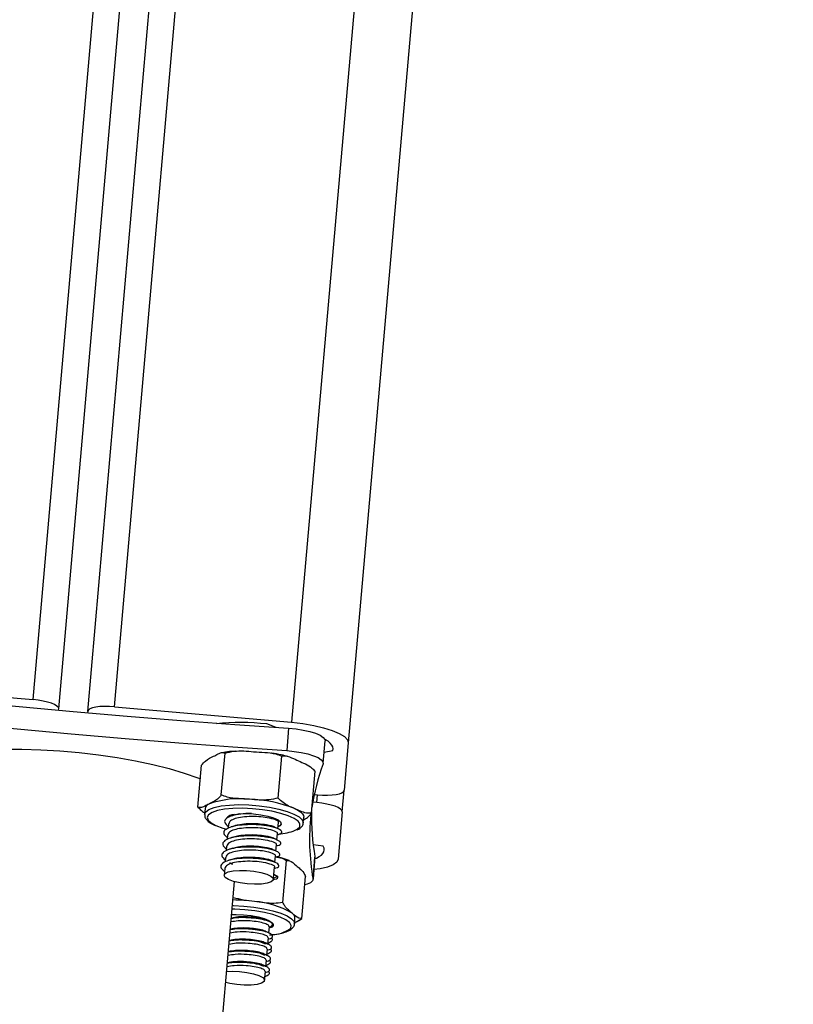
# Model space of a CAD drawing. Units: millimetres. Extents: x -3.3 to 12, y 0.3 to 14.9.
# Drawn here: x 1.8 to 1.9, y 10.4 to 10.5 of the extents above; entities that cross this region are included whole.
import ezdxf

# ---------------------------------------------------------------- set-up
doc = ezdxf.new("R2010")
doc.units = ezdxf.units.MM
doc.header["$PDSIZE"] = -1
doc.layers.add('DIASTASEIS', color=253, linetype='Continuous', lineweight=5)
doc.styles.get("Standard").update_dxf_attribs({"font": 'ARIALN.TTF'})
doc.dimstyles.get("Standard").update_dxf_attribs({"dimtxt": 0.18, "dimasz": 0.15, "dimexe": 0.1, "dimexo": 0, "dimgap": 0.09, "dimtad": 0, "dimtih": 1, "dimtoh": 1, "dimzin": 0, "dimdsep": 46, "dimtxsty": 'Standard', "dimblk": 'OBLIQUE', "dimcen": 0.09, "dimadec": 0, "dimazin": 0, "dimtfac": 1, "dimtofl": 0, "dimtmove": 0, "dimatfit": 3, "dimldrblk": 'OBLIQUE', "dimfxl": 1, "dimtolj": 1, "dimtzin": 0, "dimarcsym": 0})

# ---------------------------------------------------------------- blocks, each defined once
blk = doc.blocks.new('_Oblique')
at = {"color": 0, "linetype": 'ByBlock', "lineweight": -2}
blk.add_line((-0.5, -0.5), (0.5, 0.5), dxfattribs=at)
blk = doc.blocks.new('*D85')
at = {"layer": 'Defpoints', "color": 0}
for p in [(1.913452457389006, 12.74939624055604), (0.8983672693354237, 10.267649681827), (1.383865960374045, 10.267649681827)]:
    blk.add_point(p, dxfattribs=at)
at = {"layer": 'DIASTASEIS', "color": 0, "lineweight": -2}
for p, q in [((1.913452457389006, 12.74939624055604), (0.7983672693354238, 12.74939624055604)), ((0.8983672693354238, 12.74939624055604), (0.8983672693354238, 11.69042609898142)), ((0.8983672693354237, 10.267649681827), (0.8983672693354237, 11.32661982340161)), ((1.383865960374045, 10.267649681827), (0.7983672693354237, 10.267649681827))]:
    blk.add_line(p, q, dxfattribs=at)
at = {"layer": 'DIASTASEIS', "color": 0, "linetype": 'ByBlock', "lineweight": -2, "xscale": 0.15, "yscale": 0.15, "zscale": 0.15}
for p, rotation in [((0.8983672693354238, 12.74939624055604), 90), ((0.8983672693354237, 10.267649681827), 270)]:
    blk.add_blockref('_Oblique', p, dxfattribs=dict(at, rotation=rotation))
at = {"layer": 'DIASTASEIS', "color": 0, "insert": (0.8983672693354237, 11.50852296119152), "char_height": 0.18, "attachment_point": 5}
blk.add_mtext('\\A1;\\A1;2.50', dxfattribs=at)
blk = doc.blocks.new('K016-A')
at = {"color": 7, "linetype": 'Continuous', "lineweight": 25}
for p, q in [((19.51605538404846, 12.59568559802604), (19.32405773006684, 10.40114237100654)), ((19.52583429984514, 12.59272198458923), (19.33378676345609, 10.39760859904557)), ((19.29367379177501, 10.40380062116067), (19.48508645002374, 12.59165731635433)), ((19.28410513102671, 10.40343060417611), (19.47521399296801, 12.5878148916848)), ((19.28908610451725, 10.40299482546227), (19.48036217745556, 12.58929034341266)), ((19.27972706600184, 10.40502080155905), (19.47065439928673, 12.58733020703251)), ((19.24934312771001, 10.40767905171226), (19.27972706600184, 10.40502080155905)), ((19.28408589293366, 10.40321071176488), (19.28410513102671, 10.40343060417611)), ((19.28908610451725, 10.40299482546227), (19.28906686642421, 10.40277493305105)), ((19.29367379177501, 10.40380062116067), (19.32405773006684, 10.40114237100654)), ((19.3214173000103, 10.40026027383676), (19.31978070624308, 10.40083961807461)), ((19.32355114383034, 10.40011365482617), (19.32321520011891, 10.39627380063241)), ((19.32948180356715, 10.39412013641716), (19.32981774727858, 10.39795999061091)), ((19.329647916895, 10.39601882044583), (19.33113860636348, 10.3962935973753)), ((19.33378676345609, 10.39760859904557), (19.33307637700199, 10.38948884471695)), ((19.31200127250821, 10.38866501303831), (19.31263116696726, 10.39586473965149)), ((19.32173182617879, 10.38814002007832), (19.32236172063784, 10.3953397466915)), ((19.30798900138387, 10.38659025829868), (19.30861889584293, 10.39378998491186)), ((19.32745010872458, 10.38554027237872), (19.32808000318408, 10.3927399989919)), ((19.3327502979734, 10.38576174437033), (19.33307637700199, 10.38948884471695)), ((19.32793589084366, 10.38873141265624), (19.32848868974423, 10.38868304901946)), ((19.32837223294854, 10.38735194175236), (19.32848868974423, 10.38868304901946)), ((19.30920990715657, 10.3863261073778), (19.30912592122849, 10.38536614382913)), ((19.32837223294854, 10.38735194175236), (19.32768039244974, 10.38741246995353)), ((19.31335974869552, 10.38499573192287), (19.31334792472006, 10.38486058326573)), ((19.313385057733, 10.38509426248068), (19.31335974869552, 10.38499573192287)), ((19.31508537696089, 10.3854220113529), (19.31447520318051, 10.38526667197796)), ((19.32606123109616, 10.38388449620227), (19.32614521702425, 10.38484445975094)), ((19.3327502979734, 10.38576174437033), (19.3320399115193, 10.37764199004171)), ((19.3132490584523, 10.38373053665357), (19.31317995286435, 10.3829406561684)), ((19.32170753137387, 10.38288476196006), (19.32180064066296, 10.38394900600481)), ((19.31308108659658, 10.38181060955624), (19.31301198100863, 10.38102072907198)), ((19.32153955951816, 10.38096483486363), (19.32163266880724, 10.38202907890839)), ((19.32161675430297, 10.38184717528959), (19.32180311529254, 10.38190457995672)), ((19.31291311474087, 10.37989068245982), (19.31284400915291, 10.37910080197464)), ((19.32137158766244, 10.3790449077663), (19.32146469695152, 10.38010915181106)), ((19.32144878244725, 10.37992724819226), (19.32163514343682, 10.37998465285939)), ((19.32948138157843, 10.37986441689675), (19.32776274256292, 10.380091302591)), ((19.31274514288515, 10.37797075536339), (19.31267603729719, 10.37718087487822)), ((19.32120361580672, 10.37712498066988), (19.32129672509581, 10.37818922471463)), ((19.32128081059062, 10.37800732109584), (19.32146717158111, 10.37806472576297)), ((19.32253767216315, 10.3702528198349), (19.3231675666222, 10.37745254644808)), ((19.32806479864092, 10.37810109491632), (19.32772885492949, 10.37426124072256)), ((19.32773423139923, 10.37414529513656), (19.32807017511067, 10.37798514933031)), ((19.32806479864092, 10.37810109491632), (19.32807017511067, 10.37798514933031)), ((19.31257717102943, 10.37605082826606), (19.31247789645266, 10.3749161146646)), ((19.3210195715339, 10.37502134500512), (19.32112875324009, 10.3762692976173)), ((19.3211128387349, 10.3760873939985), (19.32129919972539, 10.37614479866563)), ((19.32085388634249, 10.37413944221983), (19.32113122786922, 10.37422487156921)), ((19.32094555138673, 10.37417529085117), (19.32096078138437, 10.37434937052087)), ((19.32095166440121, 10.37442231691814), (19.32101045455073, 10.37509429140239)), ((19.32167725087282, 10.37471338727057), (19.32095166440121, 10.37442231691814)), ((19.32101045455073, 10.37509429140239), (19.32167725087282, 10.37471338727057)), ((19.32582681136563, 10.36750683968178), (19.32645670582468, 10.37470656629496)), ((19.30532537222933, 10.27136233352515), (19.31428818733838, 10.37380777900519)), ((19.32454729275122, 10.36658010173353), (19.32463127867885, 10.36754006528129)), ((19.32014412662619, 10.36501496392187), (19.3202369343382, 10.36607576092622)), ((19.32031209848191, 10.3669348910192), (19.32031346528419, 10.36695051363979)), ((19.32454956592636, 10.36662611686764), (19.32454729275122, 10.36658010173353)), ((19.31997615477047, 10.36309503682544), (19.32006896248248, 10.3641558338298)), ((19.32005342668543, 10.36397825885645), (19.3201608407764, 10.36401150975446)), ((19.31886016017933, 10.36343194754075), (19.31958091303085, 10.36312308880527)), ((19.31980818291476, 10.36117510972811), (19.31990099062676, 10.36223590673247)), ((19.31869218832361, 10.36151202044341), (19.31941294117513, 10.36120316170793)), ((19.31988545482972, 10.36205833176002), (19.31999286892022, 10.36209158265804)), ((19.31852421646789, 10.35959209334699), (19.31924496931941, 10.35928323461151)), ((19.31964021105858, 10.35925518263168), (19.31973301877105, 10.36031597963604)), ((19.319717482974, 10.36013840466269), (19.31982489706451, 10.36017165556071)), ((19.31943161304133, 10.35687089638152), (19.31956504691533, 10.35839605253871)), ((19.31954951111828, 10.35821847756627), (19.31965692520879, 10.35825172846428))]:
    blk.add_line(p, q, dxfattribs=at)
at = {"color": 7, "linetype": 'Continuous', "lineweight": 25, "flags": 128}
for points in [[(19.24966338307303, 10.40657799626599), (19.25887536143017, 10.40561575986278), (19.26810014577876, 10.40469702215735), (19.2773347635154, 10.40382207920477), (19.28657623886937, 10.40299121294841), (19.29582159385853, 10.40220469112531), (19.30506784925109, 10.40146276718708), (19.31431202552602, 10.4007656802108), (19.32355114383034, 10.40011365482617)], [(19.28410513102671, 10.40343060417611), (19.2840394414531, 10.4036718577366), (19.28380400187706, 10.40391891211523), (19.28340786010921, 10.4041622731532), (19.28286623965522, 10.40439258862109), (19.28219995468606, 10.40460100762387), (19.28143461015924, 10.40477952073736), (19.28059961783555, 10.40492126780221), (19.27972706600184, 10.40502080155905)], [(19.24932743936159, 10.40273814207224), (19.25853941771828, 10.40177590566903), (19.26776420206687, 10.40085716796359), (19.27699881980396, 10.39998222501102), (19.28624029515794, 10.39915135875465), (19.2954856501471, 10.39836483693155), (19.30473190553965, 10.39762291299333), (19.31397608181413, 10.39692582601704), (19.32321520011891, 10.39627380063241)], [(19.29367379177501, 10.40380062116067), (19.29279721210895, 10.40385411658129), (19.29195029107512, 10.40385951786841), (19.29116557537435, 10.40381661745262), (19.29047322119112, 10.40372706397314), (19.28989983530772, 10.40359429891971), (19.28946745262255, 10.40342342437937), (19.2891926893596, 10.40322100696388), (19.28908610451725, 10.40299482546227)], [(19.32405773006684, 10.40114237100654), (19.3259967341416, 10.40092118488185), (19.32785227263884, 10.40060619140361), (19.32955303825446, 10.40020949559614), (19.33103367151915, 10.39974634225503), (19.33223727252761, 10.39923453010518), (19.33311758756753, 10.39869372779988), (19.33364078662561, 10.39814471806706), (19.33378676345609, 10.39760859904557)], [(19.32355114383034, 10.40011365482617), (19.32482775162561, 10.39998980038611), (19.32605919690303, 10.39979700735542), (19.32718914182095, 10.39954409589275), (19.3281658921166, 10.39924263653695), (19.32894476208202, 10.39890642086296), (19.32949011890986, 10.39855083052528), (19.32977701287172, 10.39819213355561), (19.32981774727858, 10.39795999061091)], [(19.33113860636348, 10.3962935973753), (19.33118286144389, 10.3965990315922), (19.33112111612144, 10.39691285527654), (19.33095389586987, 10.39723239768075), (19.33068262379192, 10.3975549393884), (19.33030960850618, 10.39787773545716), (19.32983802450252, 10.39819803878193), (19.32974711555534, 10.39825276434506)], [(19.26292873446863, 10.39538572270096), (19.26351127191919, 10.39550075517248), (19.26597263754019, 10.39589965329772), (19.26866010811108, 10.39620505986962), (19.27154217549577, 10.39641339427301), (19.27458505008934, 10.39652221397985), (19.2777530569694, 10.39653024317734), (19.28100905415221, 10.39643738773005), (19.28431486804737, 10.39624473628494), (19.28763174100931, 10.39595454750209), (19.29092078573575, 10.39557022358106), (19.29414344118385, 10.3950962703678), (19.29726192466586, 10.39453824453024), (19.3002396748131, 10.39390268841119), (19.30304178022897, 10.39319705332612), (19.30563538878795, 10.39242961219982), (19.30799009280253, 10.39160936257788), (19.30841383281512, 10.39144610378055)], [(19.32321520011891, 10.39627380063241), (19.32449180791417, 10.39614994619235), (19.32572325319114, 10.39595715316166), (19.32685319810952, 10.39570424169899), (19.32782994840517, 10.3954027823432), (19.32860881837058, 10.39506656667011), (19.32915417519843, 10.39471097633152), (19.32944106916028, 10.39435227936185), (19.32945637503798, 10.39400688591952)], [(19.32848868974423, 10.38868304901946), (19.32936526941029, 10.38862955359885), (19.33021219044412, 10.38862415231172), (19.33099690614489, 10.38866705272751), (19.33168926032812, 10.388756606207), (19.33226264621152, 10.38888937126042), (19.33269502889669, 10.38906024580076), (19.33296979215919, 10.38926266321535), (19.33307637700199, 10.38948884471695)], [(19.30912383653202, 10.38532980639714), (19.30931551839939, 10.38577997509431), (19.30986915805414, 10.38618769034595), (19.31076039184626, 10.38652712251708), (19.31195026858194, 10.38678343679324), (19.31338678493893, 10.38694543101094), (19.31500715825831, 10.38700602524416), (19.31674057045137, 10.38696257123532), (19.31851126308737, 10.38681696813303), (19.32024184840083, 10.38657557949166), (19.32185669150994, 10.38624895515234), (19.32328521602147, 10.38585137016646), (19.32446498855978, 10.38540020090598), (19.32534444740367, 10.38491516563165), (19.32588515598144, 10.38441746271413), (19.32606348273356, 10.3839288441571), (19.32606311187254, 10.38391456884649)], [(19.32535998688371, 10.38394340558109), (19.32516848084214, 10.38415985841523), (19.32448481284808, 10.38464125749427), (19.32347695474135, 10.38509946793995), (19.32219203284711, 10.38551306434086), (19.32069012868459, 10.3858627073899), (19.31904146962341, 10.38613204816677), (19.31732314512936, 10.38630849259546), (19.31561550214491, 10.3863837903303), (19.31399838815895, 10.38635442053358), (19.31254741762376, 10.3862217565041), (19.31133043630933, 10.38599200146503), (19.31040434890946, 10.38567589850511), (19.30981245824086, 10.38528822824931), (19.30977380542271, 10.38524725617602)], [(19.32454897448787, 10.38636016445373), (19.32513657753333, 10.38605966236476), (19.3255965547566, 10.38575104352306), (19.32592103581982, 10.38543958848216), (19.32610446876168, 10.3851306263244), (19.32614521702425, 10.38484445975094)], [(19.3327502979734, 10.38576174437033), (19.3326846083998, 10.38600299792991), (19.33244916882376, 10.38625005230945), (19.33205302705591, 10.38649341334742), (19.33151140660192, 10.3867237288144), (19.33084512163276, 10.38693214781809), (19.33007977710594, 10.38711066093158), (19.32924478478225, 10.38725240799643), (19.32837223294854, 10.38735194175236)], [(19.30977380542271, 10.38524725617602), (19.30958244045377, 10.38484711772647), (19.30972505092467, 10.38437319277485), (19.31023362134619, 10.38388861359847), (19.31108437153051, 10.38341603858073)], [(19.31507045536381, 10.3854316330556), (19.31622988293265, 10.38547586513262), (19.3175051047412, 10.38542293368603), (19.31878377364427, 10.3852752488295), (19.31997105661884, 10.38504376367321), (19.32097889831829, 10.38474564641395), (19.3217325517341, 10.38440300704254), (19.3221761218403, 10.38404125755581), (19.3222767110712, 10.38368722725711), (19.32202685918418, 10.38336717295472), (19.32173600223149, 10.38321018534982)], [(19.31108437153051, 10.38341603858073), (19.31223752134446, 10.38297756480581), (19.31286805463805, 10.38278946889416)], [(19.3246857146284, 10.38260873627071), (19.32503865234202, 10.38280073096151), (19.32545202980617, 10.38321756484886), (19.32549599116754, 10.38367778038931), (19.32535998688371, 10.38394340558109)], [(19.32804937652571, 10.37774742041559), (19.32830696131549, 10.37785526997625), (19.32878172063937, 10.37809834768662), (19.3291580299603, 10.37835999570082), (19.32943268675552, 10.37863798730571), (19.32960335360093, 10.37892995669456), (19.32966857806258, 10.37923341910876), (19.32962780505767, 10.37954579197624), (19.32948138157843, 10.37986441689675)], [(19.3320399115193, 10.37764199004171), (19.33180305631384, 10.3771393644832), (19.33119247128542, 10.37668954800513), (19.33023162087392, 10.37630982680396), (19.32895743002217, 10.37601479335292), (19.32788447498405, 10.37586258716995)], [(19.31770361782281, 10.37335707800624), (19.31644598817974, 10.37342973548432), (19.31521197032333, 10.37360155155177), (19.31411121215541, 10.37385725959696), (19.31324152086989, 10.3741741388388), (19.31268017235442, 10.37452403316577), (19.31247704488732, 10.37487585293032), (19.31265018723633, 10.37519833740346), (19.31318421494296, 10.37546283242439), (19.31403167730258, 10.37564583644992), (19.31511727356536, 10.37573108876889), (19.31634454373915, 10.37571101433817), (19.31760443948332, 10.37558739686058), (19.31878501353202, 10.37537122029001), (19.3197813667004, 10.37508169286441), (19.32050496863639, 10.3747445403654), (19.32089152413363, 10.37438972027242), (19.32090668603831, 10.37404875990735), (19.32054910715004, 10.37375195509624), (19.31985055992135, 10.37352567824776), (19.31887311333975, 10.37339003505288), (19.31770361782281, 10.37335707800624)], [(19.32772885492949, 10.37426124072256), (19.32765380463997, 10.37392375242082), (19.32730898216749, 10.37362032347694), (19.32671016292051, 10.37336483557495), (19.32633018076348, 10.3732603782267)], [(19.32376036819841, 10.36674594327935), (19.32371893579756, 10.36679110966118), (19.32308098849234, 10.36727390429162), (19.32211370226668, 10.36773645416936), (19.32086230634985, 10.36815713097651), (19.31938531462328, 10.36851626433265), (19.31775178957895, 10.36879706156135), (19.31603811303256, 10.36898639289605), (19.31432441459464, 10.36907540541445), (19.31387469769305, 10.36908157073169)], [(19.31392884017458, 10.36970042212609), (19.31408054833145, 10.36969842128958), (19.31583548685302, 10.36961938249654), (19.31760109594296, 10.36943989010645), (19.31930021001216, 10.3691677887967), (19.32085856962266, 10.36881497070074), (19.32220806698132, 10.36839685566186), (19.32328972257773, 10.3679317173149), (19.32405626287272, 10.36743988443625), (19.32447418637611, 10.36694285248298), (19.32454956592636, 10.36662611686764)], [(19.31379273295914, 10.36814470954535), (19.31454772826436, 10.36817104450468), (19.31581506877245, 10.36813148984886), (19.31709891673034, 10.36799622129577), (19.31830405500767, 10.36777527109309), (19.31934110401261, 10.3674850261071), (19.32013315056355, 10.36714701248123), (19.32062145219214, 10.36678629913906), (19.32076979379934, 10.36642963853986), (19.32056717356789, 10.36610348256757), (19.32022206388609, 10.36590579088109)], [(19.32031346528419, 10.36695051363979), (19.32031056264003, 10.36702728553094), (19.3203074423256, 10.36704398654486)], [(19.32378132177854, 10.36570266940483), (19.32390428914431, 10.36585497694644), (19.32399771447507, 10.36631064521801), (19.32376036819841, 10.36674594327935)], [(19.31293920707475, 10.35838886403174), (19.31386800474473, 10.35843142462848), (19.31511223272872, 10.35838781229752), (19.31636406245815, 10.35824232805437), (19.317512263369, 10.35800789881189), (19.31845481277031, 10.35770535463719), (19.31910796101255, 10.35736157790809), (19.31941367300732, 10.35700711469629), (19.31934478490228, 10.35667346061139), (19.31890741770866, 10.35639026228576), (19.31814043342018, 10.35618268313131), (19.31711198195734, 10.35606916746868), (19.31591344574525, 10.35605980166049), (19.31465131998647, 10.3561554179026), (19.31343775009299, 10.35634752026938), (19.31277424899253, 10.35650338453645)]]:
    blk.add_lwpolyline(points, dxfattribs=at)
at = {"color": 7, "linetype": 'Continuous', "lineweight": 25}
for centre, radius, start, end in [((19.31536933632441, 10.36173458971764), 0.03935306121981696, 83.56377302746102, 96.14974448093196), ((19.3653806162817, 10.38079866446999), 0.03827542583398125, 159.8131013568966, 171.3888329118365), ((19.31509145098988, 10.37243693865487), 0.01558227652667428, 83.61418701147856, 109.2538021115151), ((19.31612373279921, 10.36458154338409), 0.02335151029877275, 68.85062098713324, 88.28018559898473), ((19.31027449698394, 10.3861099631534), 0.00108631018903488, 107.2067545148843, 168.5232076447629), ((19.31428122456026, 10.38348161221468), 0.001840767186073718, 91.77605661256291, 142.1112350681809), ((19.36499881479148, 10.38098907690376), 0.03787233406880842, 173.4792368445984, 190.2326259579466), ((19.36573685352295, 10.38487047477732), 0.03827542583359424, 178.6111670883415, 190.1868986431332), ((19.32122185579163, 10.39166765617513), 0.009698574528010085, 273.7118331941338, 290.9253524486488), ((19.31365086499744, 10.33954757488057), 0.03111491621983457, 82.5503204033844, 89.33346079687088), ((19.3167355680518, 10.35591795891862), 0.01451298906602107, 59.32214178938526, 86.24873823493674), ((19.32357290795488, 10.3675057271533), 0.001058927616079763, 1.858271277895356, 57.60390549237695), ((19.32056778182204, 10.37045146502835), 0.005733925263539975, 270.9900799383053, 304.086459952808)]:
    blk.add_arc(centre, radius, start, end, dxfattribs=at)
for points, knots in [([(19.31443900302901, 10.39616190641512), (19.31408053382683, 10.39614523727808), (19.31323511734416, 10.39610592465972), (19.31251016656614, 10.39598908475757), (19.31209260573422, 10.39592178671712)], [0, 0, 0, 0, 0.4240149201693231, 1, 1, 1, 1]), ([(19.31263116696726, 10.39586473965149), (19.31314373992171, 10.39597985124176), (19.31476219854557, 10.39634331822647), (19.31641148593616, 10.39618820983044), (19.3175384367666, 10.39608222494583)], [0, 0, 0, 0, 0.3167043920550355, 1, 1, 1, 1]), ([(19.3175384367666, 10.39608222494583), (19.31817194742615, 10.3960475064999), (19.31944143241179, 10.39597793459264), (19.32109482202503, 10.39583753609561), (19.32202260547336, 10.39547299171529), (19.32236172063784, 10.3953397466915)], [0, 0, 0, 0, 0.3872665300727929, 0.7760391050622819, 1, 1, 1, 1]), ([(19.30861889584293, 10.39378998491186), (19.30883755452186, 10.39403872105716), (19.30952797336175, 10.3948241100564), (19.31020465249156, 10.39511118619278), (19.31066702436891, 10.39530734405555)], [0, 0, 0, 0, 0.3167043920550413, 1, 1, 1, 1]), ([(19.31066702436891, 10.39530734405555), (19.31092821694, 10.39544189550664), (19.31145161783633, 10.39571152166839), (19.31213075253089, 10.39601405633614), (19.31249721929197, 10.39590470776814), (19.31263116696726, 10.39586473965149)], [0, 0, 0, 0, 0.3872665300728531, 0.7760391050623091, 1, 1, 1, 1]), ([(19.32343514316761, 10.39526044531642), (19.32306033082904, 10.39535604221358), (19.32218282552839, 10.39557985230688), (19.32117588469072, 10.39577199721528), (19.32056093614091, 10.39584706949547), (19.32052607110899, 10.39585132578152)], [0, 0, 0, 0, 0.4129167540544401, 0.9667148149808162, 1, 1, 1, 1]), ([(19.32236172063784, 10.3953397466915), (19.32243286183729, 10.39535386927885), (19.32298475192528, 10.39546342768001), (19.32397699403617, 10.39510746624303), (19.3248635456718, 10.39470233060668), (19.32526285487455, 10.39451985461558)], [0, 0, 0, 0, 0.07521184130543514, 0.5834687933574007, 1, 1, 1, 1]), ([(19.32526285487455, 10.39451985461558), (19.32564625190042, 10.39434527153783), (19.32641482881462, 10.39399529354007), (19.32738480378765, 10.39349204941966), (19.32790620518398, 10.39292800959841), (19.32808000318408, 10.3927399989919)], [0, 0, 0, 0, 0.3988887643630262, 0.799632430812786, 1, 1, 1, 1]), ([(19.31200127250821, 10.38866501303831), (19.31178270806066, 10.38841128015549), (19.31132890924636, 10.38788446217343), (19.31064578319655, 10.38750913985616), (19.31018443975853, 10.38726836634426), (19.30995314398223, 10.38714765389462)], [0, 0, 0, 0, 0.3166180786771048, 0.6573846315279023, 1, 1, 1, 1]), ([(19.31682455637946, 10.38792253478398), (19.31619108604735, 10.38795725157736), (19.31492168282392, 10.38802682012222), (19.3132682950415, 10.38816720023108), (19.31234046646313, 10.3885317438265), (19.31200127250821, 10.38866501303831)], [0, 0, 0, 0, 0.3872417736558046, 0.7759889152972586, 1, 1, 1, 1]), ([(19.32173182617879, 10.38814002007832), (19.3212192732496, 10.38802491097825), (19.31960081596043, 10.3876614379554), (19.31795152774765, 10.38781654734278), (19.31682455637946, 10.38792253478398)], [0, 0, 0, 0, 0.3166922801229218, 1, 1, 1, 1]), ([(19.32454897448787, 10.38636016445373), (19.32388108713684, 10.38661712886308), (19.3229027522413, 10.3869935355245), (19.32201388396396, 10.38786384987027), (19.32173182617879, 10.38814002007832)], [0, 0, 0, 0, 0.6826776331440894, 1, 1, 1, 1]), ([(19.30995314398223, 10.38714765389462), (19.30969195141114, 10.38701310244353), (19.30916855051481, 10.38674347628269), (19.30848941582025, 10.38644094161403), (19.30812294905917, 10.38655029018203), (19.30798900138387, 10.38659025829868)], [0, 0, 0, 0, 0.3872665300728119, 0.7760391050622886, 1, 1, 1, 1]), ([(19.30798900138387, 10.38659025829868), (19.30824599057968, 10.38631676462258), (19.30861734444687, 10.38592156149419), (19.30902481382844, 10.38570996822757), (19.30915030088016, 10.38564480452108)], [0, 0, 0, 0, 0.6920331749974026, 1, 1, 1, 1]), ([(19.32745010872458, 10.38554027237872), (19.32716675712953, 10.38552369536895), (19.32654356289748, 10.38548723643665), (19.32556946164021, 10.38589948920465), (19.32488988466247, 10.38620626846507), (19.32454897448787, 10.38636016445373)], [0, 0, 0, 0, 0.293540980918378, 0.6456044340368183, 1, 1, 1, 1]), ([(19.3091560490995, 10.38530406404182), (19.30915651157164, 10.38515722004952), (19.30915758796499, 10.38481544381587), (19.30949873402932, 10.38435118571518), (19.31003174581491, 10.38388575463644), (19.31061228955986, 10.38359478919786), (19.31091942816755, 10.38344085296133)], [0, 0, 0, 0, 0.1790334648451272, 0.4166965371878349, 0.6914013542086216, 1, 1, 1, 1]), ([(19.31716389268439, 10.38548099182147), (19.31700194436297, 10.3854859142951), (19.31621268418547, 10.38550990412325), (19.31490777336711, 10.38536299952678), (19.3135310834661, 10.38504868447428), (19.31270986276576, 10.38456353070099), (19.31242527560897, 10.38395530986175), (19.31293113102555, 10.38350827451025), (19.31320819190086, 10.38326342983358)], [0, 0, 0, 0, 0.04948859777077692, 0.2411842194608091, 0.419458807282284, 0.6040181240609357, 0.783117701800274, 1, 1, 1, 1]), ([(19.32176809047058, 10.38395372227417), (19.32177962907525, 10.38396184397364), (19.32195189235534, 10.3840830952516), (19.32135855730365, 10.38442596074522), (19.32010201537895, 10.38476425151414), (19.3184176845204, 10.38497421526638), (19.31676795445964, 10.38498828191071), (19.31524584979223, 10.38484239632301), (19.31408054464345, 10.38454648980162), (19.3133706207488, 10.38415393258886), (19.31331917303459, 10.3838529531434), (19.31329731988825, 10.38372510785605)], [0, 0, 0, 0, 0.01098357059360201, 0.1639770141809158, 0.3201177171695377, 0.4390884953369937, 0.5630278913808276, 0.6842817571002051, 0.7970426358842249, 0.9137909821892704, 1, 1, 1, 1]), ([(19.31445197404918, 10.38528281457032), (19.3143549452804, 10.38525288453305), (19.31416084074652, 10.38519300996116), (19.31396384644239, 10.38513244210147), (19.31386532544201, 10.38510215083927)], [0, 0, 0, 0, 0.4998789396377737, 1, 1, 1, 1]), ([(19.3261060290576, 10.38439653924463), (19.32613345772342, 10.38441103047474), (19.32642385966318, 10.384564456874), (19.32687517415633, 10.38483601379842), (19.32729619328546, 10.38535173567409), (19.32745010872458, 10.38554027237872)], [0, 0, 0, 0, 0.06206461253200932, 0.6571112153298604, 1, 1, 1, 1]), ([(19.32179647270067, 10.38190636383236), (19.32180548900459, 10.38190777190114), (19.32230565009075, 10.3819858816117), (19.32250139539309, 10.382335626988), (19.32194174473369, 10.3828701550777), (19.3203661578238, 10.38330625405008), (19.31843042061081, 10.38356589405369), (19.31650302798215, 10.38360417557699), (19.31473912867312, 10.38345214244539), (19.31336329326285, 10.38312630866069), (19.31254184368908, 10.38264424014899), (19.312257318322, 10.38203518637449), (19.3127631643253, 10.38158827791479), (19.31304022004514, 10.38134350273715)], [0, 0, 0, 0, 0.00217044413887156, 0.1204009622613681, 0.2370905430787891, 0.3561731214496101, 0.4469175388851537, 0.5414400955584019, 0.6339207599227558, 0.719926648714895, 0.8089645102990206, 0.8953684030467237, 1, 1, 1, 1]), ([(19.32160011861487, 10.38203379517775), (19.32161165721953, 10.3820419168763), (19.32178392049963, 10.38216316815517), (19.32119058544794, 10.3825060336488), (19.31993404352278, 10.38284432441772), (19.31824971266468, 10.38305428816996), (19.31659998260392, 10.38306835481428), (19.31507787793652, 10.38292246922659), (19.31391257278773, 10.38262656270429), (19.31320264889308, 10.38223400549244), (19.31315120117887, 10.38193302604607), (19.31312934803253, 10.38180518075963)], [0, 0, 0, 0, 0.0109835705936071, 0.1639770141809247, 0.3201177171695349, 0.4390884953369905, 0.563027891380824, 0.6842817571002012, 0.7970426358842205, 0.9137909821892657, 1, 1, 1, 1]), ([(19.31428400219346, 10.38336288747298), (19.31418697342468, 10.38333295743571), (19.31399286889081, 10.38327308286382), (19.31379587458667, 10.38321251500504), (19.31369735358629, 10.38318222374285)], [0, 0, 0, 0, 0.4998789396384828, 1, 1, 1, 1]), ([(19.32119997842182, 10.38313159744605), (19.32119143489416, 10.38313887100169), (19.32101350623424, 10.38329035105228), (19.31992970986693, 10.38351678295869), (19.31832234445545, 10.38372687081512), (19.31666233362483, 10.38373725951926), (19.31522561310129, 10.38361525340072), (19.31457674672419, 10.38342554346248), (19.31430723132479, 10.38334674488063)], [0, 0, 0, 0, 0.01281972176094056, 0.2669852587581623, 0.4606456633876644, 0.6623939746714728, 0.8597707848415876, 1, 1, 1, 1]), ([(19.32179497015767, 10.38284000386768), (19.32170223286602, 10.38288746575684), (19.3215168142039, 10.38298236091426), (19.32132858844778, 10.38307879369798), (19.32123450395346, 10.38312699554838)], [0, 0, 0, 0, 0.5001507963173133, 1, 1, 1, 1]), ([(19.32493332901976, 10.38265228787925), (19.3250020409061, 10.38267825093983), (19.32534729578691, 10.38280870687443), (19.32570309588635, 10.38311301473762), (19.32603861436081, 10.38354952589391), (19.32603109073824, 10.38384094697024), (19.32602857130786, 10.38393853494229)], [0, 0, 0, 0, 0.1002917416451803, 0.5039333820659816, 0.8338825185688576, 1, 1, 1, 1]), ([(19.32162850084495, 10.37998643673593), (19.32163751714887, 10.37998784480381), (19.32213767823504, 10.38006595451436), (19.32233342353737, 10.38041569989157), (19.32177377287798, 10.38095022798036), (19.32019818596808, 10.38138632695366), (19.31826244875509, 10.38164596695636), (19.31633505612598, 10.38168424848057), (19.31457115681741, 10.38153221534806), (19.31319532140714, 10.38120638156336), (19.31237387183336, 10.38072431305257), (19.31208934646628, 10.38011525927807), (19.31259519246959, 10.37966835081745), (19.31287224818942, 10.37942357563982)], [0, 0, 0, 0, 0.002170444138871062, 0.1204009622613678, 0.2370905430788084, 0.3561731214496311, 0.4469175388851774, 0.541440095558416, 0.6339207599227809, 0.7199266487149142, 0.8089645102990446, 0.8953684030467478, 1, 1, 1, 1]), ([(19.32143214675915, 10.38011386808041), (19.32144368536382, 10.38012198977988), (19.32161594864391, 10.38024324105784), (19.32102261359222, 10.38058610655146), (19.31976607166706, 10.38092439732038), (19.31808174080896, 10.38113436107263), (19.3164320107482, 10.38114842771695), (19.3149099060808, 10.38100254212925), (19.31374460093201, 10.38070663560786), (19.31303467703736, 10.3803140783951), (19.31298322932315, 10.38001309894965), (19.31296137617682, 10.3798852536632)], [0, 0, 0, 0, 0.01098357059357091, 0.1639770141808877, 0.320117717169515, 0.4390884953369586, 0.5630278913807957, 0.6842817571001927, 0.7970426358841937, 0.9137909821892333, 0.9999999999999999, 0.9999999999999999, 0.9999999999999999, 0.9999999999999999]), ([(19.31411603033729, 10.38144296037656), (19.31401900156897, 10.38141303033929), (19.31382489703509, 10.3813531557674), (19.31362790273096, 10.38129258790771), (19.31352938173058, 10.38126229664643)], [0, 0, 0, 0, 0.4998789396392924, 1, 1, 1, 1]), ([(19.3210320065661, 10.38121167034963), (19.32102346303844, 10.38121894390527), (19.32084553437852, 10.38137042395586), (19.31976173801121, 10.38159685586227), (19.31815437259928, 10.38180694371779), (19.31649436176912, 10.38181733242284), (19.31505764124557, 10.38169532630339), (19.31440877486847, 10.38150561636515), (19.31413925946907, 10.3814268177842)], [0, 0, 0, 0, 0.01281972176088205, 0.2669852587580992, 0.4606456633875963, 0.6623939746714012, 0.8597707848415124, 1, 1, 1, 1]), ([(19.32162699830195, 10.38092007677035), (19.3215342610103, 10.3809675386595), (19.32134884234773, 10.38106243381783), (19.32116061659207, 10.38115886660155), (19.32106653209775, 10.38120706845105)], [0, 0, 0, 0, 0.5001507963173666, 1, 1, 1, 1]), ([(19.32146052898923, 10.37806650963951), (19.32146954529316, 10.37806791770738), (19.32196970637932, 10.37814602741794), (19.32216545168166, 10.37849577279424), (19.32160580102226, 10.37903030088394), (19.32003021411236, 10.37946639985633), (19.31809447689892, 10.37972603985993), (19.31616708427026, 10.37976432138323), (19.31440318496169, 10.37961228825164), (19.31302734955142, 10.37928645446694), (19.31220589997764, 10.37880438595523), (19.31192137461056, 10.37819533218074), (19.31242722061387, 10.37774842372103), (19.3127042763337, 10.3775036485434)], [0, 0, 0, 0, 0.002170444138877733, 0.1204009622613729, 0.2370905430788117, 0.3561731214496338, 0.4469175388851796, 0.5414400955584283, 0.6339207599227823, 0.7199266487149143, 0.8089645102990446, 0.895368403046746, 1, 1, 1, 1]), ([(19.32126417490343, 10.37819394098399), (19.32127571350765, 10.37820206268255), (19.32144797678819, 10.37832331396142), (19.3208546417365, 10.37866617945504), (19.31959809981134, 10.37900447022396), (19.31791376895325, 10.3792144339762), (19.31626403889248, 10.37922850062053), (19.31474193422508, 10.37908261503283), (19.31357662907629, 10.37878670851144), (19.31286670518165, 10.37839415129868), (19.31281525746698, 10.37809317185231), (19.3127934043211, 10.37796532656587)], [0, 0, 0, 0, 0.01098357059360225, 0.1639770141808878, 0.3201177171695138, 0.4390884953369724, 0.5630278913807922, 0.6842817571001885, 0.7970426358841891, 0.9137909821892372, 1, 1, 1, 1]), ([(19.31394805848157, 10.37952303327923), (19.31385102971325, 10.37949310324196), (19.31365692517937, 10.37943322867007), (19.31345993087524, 10.37937266081128), (19.31336140987486, 10.37934236954909)], [0, 0, 0, 0, 0.4998789396403756, 1, 1, 1, 1]), ([(19.32086403470993, 10.3792917432523), (19.32085549118273, 10.37929901680793), (19.3206775625228, 10.37945049685852), (19.31959376615549, 10.37967692876494), (19.31798640074356, 10.37988701662137), (19.3163263899134, 10.37989740532642), (19.31488966938986, 10.37977539920696), (19.31424080301275, 10.37958568926872), (19.31397128761336, 10.37950689068778)], [0, 0, 0, 0, 0.01281972176094936, 0.2669852587581327, 0.4606456633876196, 0.6623939746714403, 0.8597707848415406, 1, 1, 1, 1]), ([(19.32145902644623, 10.37900014967393), (19.32136628915458, 10.37904761156308), (19.32118087049201, 10.37914250672141), (19.3209926447359, 10.37923893950422), (19.32089856024157, 10.37928714135462)], [0, 0, 0, 0, 0.5001507963163524, 0.9999999999999999, 0.9999999999999999, 0.9999999999999999, 0.9999999999999999]), ([(19.32129255713306, 10.37614658254218), (19.32130157343744, 10.37614799061096), (19.3218017345236, 10.37622610032061), (19.32199747982594, 10.37657584569781), (19.32143782916654, 10.37711037378661), (19.31986224225665, 10.3775464727599), (19.3179265050432, 10.37780611276351), (19.31599911241454, 10.37784439428681), (19.31423521310597, 10.3776923611543), (19.3128593776957, 10.3773665273696), (19.31203792812192, 10.37688445885881), (19.31175340275485, 10.37627540508431), (19.31225924875815, 10.3758284966237), (19.31253630447799, 10.37558372144697)], [0, 0, 0, 0, 0.002170444138871033, 0.1204009622613681, 0.2370905430788099, 0.3561731214496315, 0.4469175388851749, 0.541440095558423, 0.633920759922777, 0.7199266487149167, 0.8089645102990416, 0.895368403046743, 0.9999999999999999, 0.9999999999999999, 0.9999999999999999, 0.9999999999999999]), ([(19.31378008662585, 10.3776031061828), (19.31368305785753, 10.37757317614553), (19.3134889533232, 10.37751330157364), (19.31329195901952, 10.37745273371486), (19.31319343801914, 10.37742244245267)], [0, 0, 0, 0, 0.4998789396389766, 1, 1, 1, 1]), ([(19.32069606285421, 10.37737181615587), (19.32068751932701, 10.37737908971151), (19.32050959066709, 10.3775305697621), (19.31942579429978, 10.37775700166851), (19.31781842888785, 10.37796708952403), (19.31615841805768, 10.37797747822908), (19.31472169753414, 10.37785547211054), (19.31407283115703, 10.37766576217139), (19.31380331575764, 10.37758696359045)], [0, 0, 0, 0, 0.01281972176088745, 0.2669852587581011, 0.4606456633875727, 0.6623939746714028, 0.8597707848415123, 1, 1, 1, 1]), ([(19.3215275634895, 10.37803039921921), (19.3217373896934, 10.37799227158969), (19.32230981004312, 10.37788825679065), (19.32283493272661, 10.37762151283307), (19.3231675666222, 10.37745254644808)], [0, 0, 0, 0, 0.3665596515705389, 1, 1, 1, 1]), ([(19.32365635792002, 10.37740263933149), (19.32342368046073, 10.37749564439612), (19.32279703135663, 10.37774612650567), (19.3220213882866, 10.37793935389102), (19.32153374476428, 10.37806083513199)], [0, 0, 0, 0, 0.3713042238996303, 1, 1, 1, 1]), ([(19.3231675666222, 10.37745254644808), (19.32334905700935, 10.37745350141297), (19.32392211627729, 10.37745651673079), (19.32447579972148, 10.37692364622337), (19.32485412918749, 10.37655953814586)], [0, 0, 0, 0, 0.31670439205503, 1, 1, 1, 1]), ([(19.32109620304772, 10.37627401388666), (19.32110774165193, 10.37628213558612), (19.32128000493248, 10.37640338686408), (19.32068666988033, 10.37674625235771), (19.31943012795563, 10.37708454312663), (19.31774579709753, 10.37729450687887), (19.31609606703677, 10.37730857352319), (19.31457396236937, 10.3771626879364), (19.31340865722058, 10.37686678141411), (19.31269873332593, 10.37647422420225), (19.31264728561126, 10.37617324475589), (19.31262543246538, 10.37604539946945)], [0, 0, 0, 0, 0.01098357059360667, 0.1639770141808956, 0.3201177171695104, 0.439088495336969, 0.5630278913808056, 0.6842817571001862, 0.7970426358841869, 0.9137909821892349, 1, 1, 1, 1]), ([(19.31338156143391, 10.37708522531132), (19.31346731754064, 10.37704101369521), (19.31363880447014, 10.37695260349786), (19.31380792690942, 10.37686510105443), (19.31389247566148, 10.37682135628286)], [0, 0, 0, 0, 0.5000737185830607, 1, 1, 1, 1]), ([(19.32129105459052, 10.3770802225775), (19.32119831729887, 10.37712768446575), (19.3210128986363, 10.37722257962407), (19.32082467288018, 10.3773190124078), (19.32073058838586, 10.37736721425729)], [0, 0, 0, 0, 0.5001507963149352, 1, 1, 1, 1]), ([(19.32485412918749, 10.37655953814586), (19.32506823854891, 10.3763802109482), (19.3254972899237, 10.37602085916417), (19.32605322069702, 10.37550205899181), (19.32634870355531, 10.37491949859607), (19.32645670582468, 10.37470656629496)], [0, 0, 0, 0, 0.3872665300727833, 0.7760391050622392, 1, 1, 1, 1]), ([(19.320928231192, 10.37435408679023), (19.32094167559961, 10.37436193548486), (19.32097477175483, 10.37438125664751), (19.32096027327196, 10.37440701951284), (19.32095166440121, 10.37442231691814)], [0, 0, 0, 0, 0.4062226538359123, 1, 1, 1, 1]), ([(19.32112458527735, 10.37422665544575), (19.32113360372404, 10.37422806296793), (19.32163388364341, 10.37430614240596), (19.32172174242277, 10.37450733470935), (19.3216810684641, 10.37469570696096), (19.32167725087282, 10.37471338727057)], [0, 0, 0, 0, 0.01636251953877018, 0.9076774021456263, 1, 1, 1, 1]), ([(19.31768508187105, 10.37039985365512), (19.31705581594559, 10.37047251214729), (19.31583293584771, 10.37061371258399), (19.31463001551737, 10.37090109491449), (19.31404609027612, 10.37104059691895)], [0, 0, 0, 0, 0.5145769618007036, 1, 1, 1, 1]), ([(19.32253767216315, 10.3702528198349), (19.32203159244062, 10.37016972162048), (19.32098083427417, 10.36999718728596), (19.31934556537516, 10.37018694304454), (19.31823957375235, 10.37032875556572), (19.31768508187105, 10.37039985365512)], [0, 0, 0, 0, 0.3166180786771031, 0.6573846315278633, 1, 1, 1, 1]), ([(19.32414024880035, 10.36839984798492), (19.3239261531009, 10.36857916433594), (19.3234971294234, 10.36893849411565), (19.32294119821535, 10.3694572751195), (19.32264569991656, 10.3700398449658), (19.32253767216315, 10.3702528198349)], [0, 0, 0, 0, 0.3872417736557817, 0.7759889152972331, 1, 1, 1, 1]), ([(19.32031811580708, 10.36593451577967), (19.32033477155181, 10.36593700644001), (19.32075618274592, 10.36600002328062), (19.32101581236628, 10.36625291935736), (19.32091208766559, 10.36664375522317), (19.32010336903767, 10.36705180536167), (19.31879785103746, 10.36737470306646), (19.31695894548574, 10.36761319952014), (19.31505980455694, 10.36768465510825), (19.31405773742762, 10.36751987260716), (19.31373340062299, 10.36746653782696)], [0, 0, 0, 0, 0.006213414927370678, 0.1572071773579801, 0.3049391469102525, 0.4423280749817319, 0.584560386427118, 0.7225851004615269, 0.91020974594959, 1, 1, 1, 1]), ([(19.31984834699432, 10.36713750352403), (19.31974200422854, 10.36719563447271), (19.31943583136643, 10.36736300005516), (19.31841798389058, 10.36758181222679), (19.31685516520355, 10.36777346039192), (19.3150916005772, 10.36781201281094), (19.31412762445933, 10.36763585917318), (19.3137420499981, 10.36756540063864)], [0, 0, 0, 0, 0.1132058629592568, 0.3259324954768417, 0.5323471660730945, 0.812946621692259, 1, 1, 1, 1]), ([(19.32582681136563, 10.36750683968178), (19.3256453279534, 10.36750588270782), (19.32507226879278, 10.36750286092895), (19.32451858512485, 10.36803573263417), (19.32414024880035, 10.36839984798492)], [0, 0, 0, 0, 0.3166922801229173, 1, 1, 1, 1]), ([(19.32564590470037, 10.36730635480338), (19.32527808024514, 10.367069229081), (19.32490403352512, 10.36682809204497), (19.32452592404678, 10.36672785984622), (19.32451963419834, 10.36672619248414)], [0, 0, 0, 0, 0.9833650072612682, 0.9999999999999999, 0.9999999999999999, 0.9999999999999999, 0.9999999999999999]), ([(19.32452247289046, 10.36681867226191), (19.32461857315747, 10.36684249684124), (19.32505438613288, 10.36695054087461), (19.32548845678474, 10.36726315752124), (19.32582681136563, 10.36750683968178)], [0, 0, 0, 0, 0.2205080448344038, 1, 1, 1, 1]), ([(19.32015014395137, 10.36401458868234), (19.3201667996961, 10.36401707934358), (19.32058821089021, 10.3640800961842), (19.32084784051057, 10.36433299226094), (19.32074411580942, 10.36472382812583), (19.31993539718195, 10.36513187826434), (19.31862987918174, 10.36545477596913), (19.31679097363002, 10.36569327242371), (19.31489183270122, 10.36576472801183), (19.3138897655719, 10.36559994550983), (19.31356542876682, 10.36554661073053)], [0, 0, 0, 0, 0.006213414927381539, 0.1572071773579831, 0.3049391469102514, 0.4423280749817284, 0.5845603864271119, 0.7225851004615341, 0.9102097459495764, 1, 1, 1, 1]), ([(19.3196803751386, 10.3652175764267), (19.31957403237283, 10.36527570737628), (19.31926785951072, 10.36544307295874), (19.31825001203487, 10.36566188513036), (19.31668719334783, 10.36585353329458), (19.31492362872103, 10.36589208571361), (19.31395965260361, 10.36571593207584), (19.31357407814238, 10.36564547354222)], [0, 0, 0, 0, 0.1132058629592664, 0.3259324954768197, 0.5323471660730624, 0.8129466216922141, 1, 1, 1, 1]), ([(19.3201817301603, 10.36607910612595), (19.3201765925939, 10.36616045905369), (19.32016519595453, 10.36634092386824), (19.31948651504007, 10.36665124453005), (19.31837661565277, 10.36691032227766), (19.31678984448689, 10.36710130428067), (19.31503395764202, 10.36714007023268), (19.31406916207578, 10.36696389380479), (19.31368325984857, 10.3668934261553)], [0, 0, 0, 0, 0.1337506283380487, 0.2966983835067548, 0.4654083222303366, 0.629112349393543, 0.8516510903267716, 1, 1, 1, 1]), ([(19.32047258131269, 10.36685279917977), (19.32037989969712, 10.36690019259943), (19.32019464947706, 10.36699492165037), (19.32000541649603, 10.36709188024663), (19.31991085772569, 10.36714032997072)], [0, 0, 0, 0, 0.5003050220509594, 1, 1, 1, 1]), ([(19.32028800209554, 10.36466769887132), (19.32048449045595, 10.36468139227721), (19.32115736764916, 10.36472828554027), (19.32213320568479, 10.36490074608203), (19.32315625075006, 10.36519479798183), (19.32381158326297, 10.36548011322459), (19.32405359975536, 10.36574245774075), (19.32412142728043, 10.36581598239748)], [0, 0, 0, 0, 0.1067283676496504, 0.3654928176257134, 0.6273407916665968, 0.8955585561396854, 1, 1, 1, 1]), ([(19.3240635988447, 10.36576287140572), (19.32415463993874, 10.36583757538331), (19.32439137591126, 10.36603182962547), (19.32456994331841, 10.36637881381587), (19.32452969107243, 10.36661097328336), (19.32452133442638, 10.36665917120202)], [0, 0, 0, 0, 0.3311692857266108, 0.8611460965386435, 1, 1, 1, 1]), ([(19.31951240328289, 10.36329764933028), (19.31940606051711, 10.36335578027895), (19.319099887655, 10.36352314586141), (19.31808204017915, 10.36374195803303), (19.31651922149211, 10.36393360619816), (19.31475565686532, 10.36397215861719), (19.3137916807479, 10.36379600497942), (19.31340610628666, 10.36372554644579)], [0, 0, 0, 0, 0.1132058629591904, 0.3259324954768237, 0.5323471660730579, 0.8129466216922001, 1, 1, 1, 1]), ([(19.32001375830458, 10.36415917902862), (19.32000862073818, 10.36424053195726), (19.31999722409881, 10.36442099677181), (19.31931854318435, 10.36473131743362), (19.31820864379705, 10.36499039518124), (19.31662187263117, 10.36518137718424), (19.3148659857863, 10.36522014313626), (19.31390119022007, 10.36504396670837), (19.31351528799286, 10.36497349905797)], [0, 0, 0, 0, 0.1337506283380569, 0.2966983835067731, 0.4654083222303477, 0.6291123493935635, 0.8516510903268057, 1, 1, 1, 1]), ([(19.32030460945697, 10.36493287208243), (19.3202119278414, 10.36498026550301), (19.32002667762089, 10.36507499455395), (19.31983744464031, 10.36517195315021), (19.31974288586997, 10.36522040287339)], [0, 0, 0, 0, 0.500305022050442, 1, 1, 1, 1]), ([(19.32059010638494, 10.36424126340019), (19.3206798774815, 10.36402738007503), (19.32085578331697, 10.36360827719757), (19.32018508438404, 10.36330477364693), (19.31985666732334, 10.3631561589121)], [0, 0, 0, 0, 0.5103360914889806, 0.9999999999999999, 0.9999999999999999, 0.9999999999999999, 0.9999999999999999]), ([(19.31984578644841, 10.36223925193219), (19.31984064888201, 10.36232060486084), (19.3198292522431, 10.36250106967448), (19.31915057132863, 10.36281139033629), (19.31804067194133, 10.36307046808481), (19.31645390077546, 10.36326145008691), (19.31469801393058, 10.36330021603892), (19.31373321836389, 10.36312403961104), (19.31334731613714, 10.36305357196154)], [0, 0, 0, 0, 0.1337506283380971, 0.2966983835068049, 0.4654083222303569, 0.6291123493935643, 0.8516510903267709, 0.9999999999999999, 0.9999999999999999, 0.9999999999999999, 0.9999999999999999]), ([(19.31998217209565, 10.36209466158591), (19.31999882784038, 10.36209715224716), (19.32042023903449, 10.36216016908686), (19.32067986865485, 10.36241306516452), (19.3205761439537, 10.36280390102941), (19.31976742532623, 10.36321195116791), (19.31846190732603, 10.3635348488727), (19.3166230017743, 10.36377334532638), (19.31472386084505, 10.36384480091449), (19.31372179371618, 10.3636800184134), (19.3133974569111, 10.3636266836332)], [0, 0, 0, 0, 0.006213414927370641, 0.1572071773579792, 0.3049391469102501, 0.4423280749817354, 0.5845603864271206, 0.7225851004615288, 0.9102097459495906, 1, 1, 1, 1]), ([(19.32013663760125, 10.36301294498601), (19.32004395598568, 10.36306033840567), (19.31985870576517, 10.36315506745662), (19.3196694727846, 10.36325202605288), (19.31957491401425, 10.36330047577697)], [0, 0, 0, 0, 0.5003050220496448, 1, 1, 1, 1]), ([(19.32042213452922, 10.36232133630286), (19.32051190562578, 10.36210745297861), (19.32068781146126, 10.36168835010024), (19.32001711252832, 10.36138484655051), (19.31968869546762, 10.36123623181568)], [0, 0, 0, 0, 0.5103360914886763, 1, 1, 1, 1]), ([(19.31967781459269, 10.36031932483486), (19.31967267702629, 10.36040067776351), (19.31966128038738, 10.36058114257806), (19.31898259947292, 10.36089146323987), (19.31787270008562, 10.36115054098748), (19.31628592891974, 10.36134152299049), (19.31453004207486, 10.3613802889425), (19.31356524650818, 10.36120411251461), (19.31317934428142, 10.36113364486421)], [0, 0, 0, 0, 0.1337506283380955, 0.2966983835068041, 0.4654083222303547, 0.6291123493935616, 0.8516510903267918, 1, 1, 1, 1]), ([(19.31981420023993, 10.36017473448858), (19.31983085598466, 10.36017722514983), (19.32025226717877, 10.36024024199044), (19.32051189679913, 10.36049313806718), (19.32040817209798, 10.36088397393208), (19.31959945347052, 10.36129202407149), (19.31829393547031, 10.36161492177537), (19.31645502991859, 10.36185341822996), (19.31455588898933, 10.36192487381807), (19.31355382186047, 10.36176009131698), (19.31322948505539, 10.36170675653678)], [0, 0, 0, 0, 0.006213414927371189, 0.1572071773579821, 0.3049391469102917, 0.4423280749817415, 0.5845603864271297, 0.7225851004615539, 0.9102097459496203, 0.9999999999999999, 0.9999999999999999, 0.9999999999999999, 0.9999999999999999]), ([(19.31934443142717, 10.36137772223385), (19.31923808866139, 10.36143585318253), (19.31893191579928, 10.36160321876498), (19.31791406832343, 10.36182203093661), (19.3163512496364, 10.36201367910174), (19.3145876850096, 10.36205223151985), (19.31362370889173, 10.36187607788209), (19.31323813443095, 10.36180561934846)], [0, 0, 0, 0, 0.1132058629591899, 0.3259324954768222, 0.5323471660730557, 0.8129466216922263, 1, 1, 1, 1]), ([(19.31996866574553, 10.36109301788868), (19.31987598412996, 10.36114041130925), (19.31969073390945, 10.36123514036019), (19.31950150092888, 10.36133209895645), (19.31940694215854, 10.36138054867963)], [0, 0, 0, 0, 0.5003050220483526, 1, 1, 1, 1]), ([(19.31950984273698, 10.35839939773844), (19.31950470517057, 10.35848075066708), (19.31949330853166, 10.35866121548163), (19.3188146276172, 10.35897153614253), (19.31770472822944, 10.35923061389106), (19.31611795706402, 10.35942159589406), (19.31436207021915, 10.35946036184517), (19.31339727465246, 10.35928418541728), (19.31301137242571, 10.35921371776779)], [0, 0, 0, 0, 0.1337506283380934, 0.2966983835068093, 0.4654083222303408, 0.6291123493935649, 0.8516510903267933, 1, 1, 1, 1]), ([(19.31964622838422, 10.35825480739216), (19.31966288412895, 10.3582572980534), (19.32008429532306, 10.35832031489402), (19.32034392494342, 10.35857321097076), (19.32024020024227, 10.35896404683565), (19.3194314816148, 10.35937209697416), (19.31812596361459, 10.35969499467895), (19.31628705806287, 10.35993349113262), (19.31438791713362, 10.36000494672074), (19.31338585000429, 10.35984016421965), (19.31306151319967, 10.35978682943944)], [0, 0, 0, 0, 0.006213414927381833, 0.1572071773579576, 0.304939146910267, 0.4423280749817199, 0.5845603864271102, 0.7225851004615524, 0.9102097459496041, 1, 1, 1, 1]), ([(19.31917645957145, 10.35945779513652), (19.31907011680568, 10.35951592608519), (19.31876394394357, 10.35968329166856), (19.31774609646772, 10.35990210383927), (19.31618327778068, 10.3600937520044), (19.31441971315388, 10.36013230442343), (19.31345573703601, 10.35995615078566), (19.31307016257523, 10.35988569225204)], [0, 0, 0, 0, 0.1132058629592642, 0.3259324954768543, 0.53234716607307, 0.8129466216922153, 1, 1, 1, 1]), ([(19.31980069388982, 10.35917309079225), (19.31970801227425, 10.35922048421192), (19.31952276205374, 10.35931521326286), (19.31933352907316, 10.35941217185912), (19.31923897030282, 10.35946062158321)], [0, 0, 0, 0, 0.500305022050068, 0.9999999999999999, 0.9999999999999999, 0.9999999999999999, 0.9999999999999999]), ([(19.32025416267351, 10.36040140920643), (19.32034393377006, 10.36018752588127), (19.32051983960554, 10.35976842300381), (19.3198491406726, 10.35946491945317), (19.3195207236119, 10.35931630471926)], [0, 0, 0, 0, 0.5103360914885305, 1, 1, 1, 1]), ([(19.32008619081779, 10.3584814821091), (19.32018257170802, 10.35826669625324), (19.32035584639078, 10.35788055174847), (19.31975237123442, 10.35760046825665), (19.31948456815616, 10.35747617611226)], [0, 0, 0, 0, 0.5562318094493922, 1, 1, 1, 1])]:
    blk.add_open_spline(points, degree=3, knots=knots, dxfattribs=at)

msp = doc.modelspace()

# ---------------------------------------------------------------- block references
at = {"layer": 'Defpoints'}
msp.add_blockref('K016-A', (-17.52417832814573, 0), dxfattribs=at)

# ---------------------------------------------------------------- dimensions: what is measured, and where the dimension line sits
at = {"layer": 'DIASTASEIS'}
dim = msp.add_linear_dim(base=(0.8983672693354237, 10.267649681827), p1=(1.913452457389006, 12.74939624055604), p2=(1.383865960374045, 10.267649681827), angle=90, text='\\A1;2.50', dimstyle='Standard', override={"dimtxsty": 'Standard'}, dxfattribs=at)
dim.commit()
dim.dimension.update_dxf_attribs({"geometry": '*D85', "text_midpoint": (0.8983672693354237, 11.50852296119152)})

doc.saveas('drawing.dxf')
